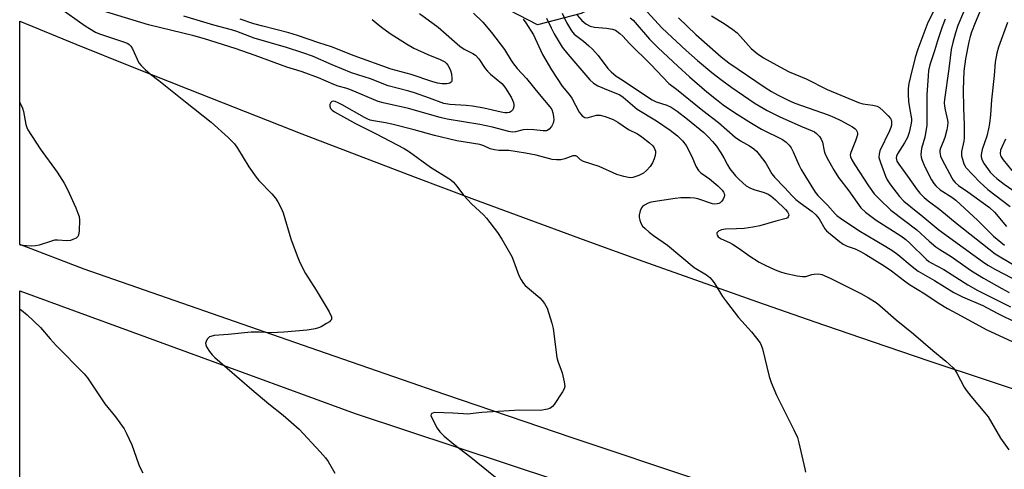
# Model space of a CAD drawing. Units: inches. Extents: x 1327761 to 1333761, y 509447 to 513447.
# Drawn here: x 1327761 to 1328080, y 512810 to 512956 of the extents above; entities that cross this region are included whole.
import ezdxf

# ---------------------------------------------------------------- set-up
doc = ezdxf.new("R2010")
doc.units = ezdxf.units.IN
doc.header["$MEASUREMENT"] = 0
for name, color, linetype in [('NTRL-Trees', 3, 'Continuous'), ('TRANS-Road', 130, 'Continuous'), ('Undefined', 1, 'Continuous')]:
    doc.layers.add(name, color=color, linetype=linetype)

msp = doc.modelspace()

# ---------------------------------------------------------------- linework, layer by layer
at = {"layer": 'NTRL-Trees'}
msp.add_lwpolyline([(1327942.72, 512957.98), (1327928.52, 512954.33), (1327760.88, 513041.34), (1327760.9, 513191.89), (1327795.5, 513172.62), (1327824.44, 513156.46), (1327856.35, 513140.93), (1327899.32, 513121.1), (1327945.33, 513028.86), (1327949.61, 513016.26), (1327957.01, 512977.99), (1327958.03, 512965.55)], close=True, dxfattribs=at)
at = {"layer": 'TRANS-Road'}
for points in [[(1327981.08, 512806.76), (1327939.75, 512820.53), (1327898.51, 512834.55), (1327857.35, 512848.81), (1327781.68, 512875.14), (1327760.86, 512883.16), (1327760.87, 512955.57), (1327779.07, 512948.13), (1327797.3, 512940.76), (1327815.57, 512933.46), (1327833.86, 512926.24), (1327852.18, 512919.09), (1327870.53, 512912.02), (1327888.9, 512905.02), (1327907.31, 512898.1), (1327925.74, 512891.25), (1327944.2, 512884.48), (1327962.69, 512877.78), (1327981.21, 512871.16), (1327999.75, 512864.61), (1328018.32, 512858.14), (1328036.92, 512851.74), (1328055.54, 512845.42), (1328074.19, 512839.18), (1328092.86, 512833.01)], [(1328834.66, 512489.32), (1328617.26, 512537.51), (1328599.83, 512541.38), (1328599.95, 512541.92), (1328539.73, 512556.11), (1328530.32, 512558.42), (1328489.99, 512568.35), (1328454.41, 512577.1), (1328357.35, 512602.64), (1328269.26, 512627.67), (1328217.58, 512642.25), (1328122.14, 512670.67), (1328043.35, 512695.17), (1327972.78, 512717.91), (1327826.26, 512766.84), (1327816.57, 512770.58), (1327774.84, 512786.68), (1327760.85, 512791.58), (1327760.86, 512868.22), (1327869.45, 512828.41), (1328081.7, 512758.1), (1328330.24, 512683.09), (1328567.23, 512622.45), (1328935.6, 512542.98)]]:
    msp.add_lwpolyline(points, dxfattribs=at)
at = {"layer": 'Undefined'}
for points, elevation in [([(1328074.95, 512966.2), (1328070.24, 512955), (1328069.08, 512951.99), (1328068.64, 512950.58), (1328068.21, 512948.87), (1328067.17, 512943.38), (1328066.61, 512939.37), (1328066.38, 512933.45), (1328066.43, 512927.4), (1328066.67, 512921.97), (1328066.71, 512917.74), (1328066.59, 512916.62), (1328065.86, 512913.34), (1328065.8, 512912.52), (1328065.86, 512911.94), (1328066.14, 512910.78), (1328066.6, 512909.36), (1328066.97, 512908.56), (1328067.28, 512908.11), (1328071.81, 512903.35), (1328074.38, 512901.02), (1328081.56, 512895.46)], 322), ([(1327875.02, 512956.06), (1327876.25, 512954.98), (1327878, 512953.6), (1327880.83, 512951.6), (1327886.12, 512948.18), (1327888.52, 512946.75), (1327893.03, 512944.71), (1327897.06, 512943.16), (1327898.5, 512942.32), (1327898.92, 512941.95), (1327899.45, 512941.3), (1327900.02, 512940.33), (1327900.35, 512939.56), (1327900.64, 512938.43), (1327900.84, 512937.01), (1327900.8, 512936.24), (1327900.63, 512935.84), (1327900.17, 512935.46), (1327899.68, 512935.31), (1327899.12, 512935.25), (1327897.65, 512935.28), (1327896.14, 512935.5), (1327894.26, 512936.02), (1327887.67, 512938.26), (1327881.16, 512940.04), (1327869.17, 512944.26), (1327861.84, 512947.18), (1327857.75, 512948.48), (1327850.81, 512950.89), (1327848.01, 512951.72), (1327839.63, 512953.87), (1327836.71, 512954.69), (1327832.26, 512956.19)], 350), ([(1328080.71, 512955.15), (1328077.78, 512947.13), (1328077.23, 512945.16), (1328076.76, 512942.28), (1328076.46, 512937.95), (1328075.53, 512930.03), (1328075.27, 512925.15), (1328074.95, 512922.34), (1328074.62, 512920.67), (1328074, 512918.23), (1328072.55, 512913.97), (1328072.31, 512912.9), (1328072.22, 512912.1), (1328072.25, 512911.57), (1328072.43, 512910.8), (1328072.74, 512910.06), (1328073.19, 512909.3), (1328075.15, 512906.67), (1328076.29, 512905.46), (1328077.32, 512904.52), (1328079.66, 512902.76), (1328083.55, 512900.02)], 320), ([(1328080.08, 512917.3), (1328078.86, 512914.75), (1328078.48, 512913.71), (1328078.34, 512912.7), (1328078.46, 512912.06), (1328078.7, 512911.57), (1328079.36, 512910.63), (1328082.11, 512907.2)], 318)]:
    msp.add_lwpolyline(points, dxfattribs=dict(at, elevation=elevation))
for points in [[(1327773.49, 512960.03, 346), (1327782.02, 512954.06, 346), (1327783.44, 512953.14, 346), (1327785.44, 512952.02, 346), (1327786.73, 512951.4, 346), (1327795.07, 512948.61, 346), (1327795.85, 512948.26, 346), (1327796.3, 512947.95, 346), (1327796.88, 512947.39, 346), (1327797.42, 512946.56, 346), (1327799.48, 512942.06, 346), (1327800.19, 512941.15, 346), (1327801.44, 512939.91, 346), (1327803.2, 512938.34, 346), (1327805.96, 512936.35, 346), (1327814.59, 512929.36, 346), (1327822.9, 512922.86, 346), (1327828.33, 512917.87, 346), (1327830.36, 512915.75, 346), (1327831.41, 512914.36, 346), (1327835.06, 512908.38, 346), (1327837.38, 512905.02, 346), (1327838.34, 512903.9, 346), (1327842.5, 512899.63, 346), (1327843.69, 512898.14, 346), (1327844.44, 512896.96, 346), (1327845.5, 512894.92, 346), (1327846.12, 512893.4, 346), (1327848.61, 512884.98, 346), (1327850.66, 512879.49, 346), (1327851.58, 512877.36, 346), (1327853.37, 512873.75, 346), (1327856.89, 512868.41, 346), (1327861.03, 512861.35, 346), (1327861.79, 512859.79, 346), (1327861.87, 512859.29, 346), (1327861.79, 512858.89, 346), (1327861.55, 512858.51, 346), (1327861.17, 512858.15, 346), (1327860.23, 512857.53, 346), (1327858.45, 512856.54, 346), (1327857.66, 512856.19, 346), (1327856.54, 512855.87, 346), (1327853.94, 512855.41, 346), (1327846.4, 512854.74, 346), (1327842.24, 512854.61, 346), (1327838.46, 512854.8, 346), (1327835.83, 512854.8, 346), (1327828.32, 512854.03, 346), (1327823.88, 512853.67, 346), (1327822.8, 512853.42, 346), (1327822.36, 512853.21, 346), (1327821.96, 512852.89, 346), (1327821.6, 512852.46, 346), (1327821.2, 512851.72, 346), (1327821.06, 512851.21, 346), (1327821.08, 512850.71, 346), (1327821.38, 512849.98, 346), (1327822.31, 512848.55, 346), (1327823.2, 512847.42, 346), (1327824.06, 512846.58, 346), (1327836, 512836.18, 346), (1327841.49, 512831.54, 346), (1327846.19, 512827.83, 346), (1327851.38, 512823.38, 346), (1327858.2, 512816.04, 346), (1327859.86, 512814.08, 346), (1327860.7, 512812.91, 346), (1327862.9, 512809.14, 346)], [(1327907.84, 512958.18, 346), (1327910.83, 512955.19, 346), (1327913.67, 512951.89, 346), (1327917.8, 512946.38, 346), (1327919.97, 512942.76, 346), (1327920.76, 512941.67, 346), (1327922, 512940.21, 346), (1327924.96, 512937.01, 346), (1327929.06, 512931.86, 346), (1327932.56, 512927.77, 346), (1327933.12, 512926.88, 346), (1327933.51, 512925.86, 346), (1327933.75, 512924.7, 346), (1327933.79, 512923.55, 346), (1327933.6, 512922.45, 346), (1327933.08, 512921.42, 346), (1327932.35, 512920.53, 346), (1327931.93, 512920.23, 346), (1327931.47, 512920.05, 346), (1327930.41, 512919.97, 346), (1327927.3, 512920.38, 346), (1327925.34, 512920.47, 346), (1327923.92, 512920.3, 346), (1327921.36, 512919.7, 346), (1327920.33, 512919.61, 346), (1327919.23, 512919.77, 346), (1327914, 512921.18, 346), (1327909.83, 512922.1, 346), (1327899.29, 512923.83, 346), (1327897.01, 512924.3, 346), (1327886.73, 512927.23, 346), (1327878.57, 512929.05, 346), (1327876.91, 512929.52, 346), (1327867.79, 512933.39, 346), (1327866.49, 512933.85, 346), (1327863.98, 512934.53, 346), (1327862.58, 512934.99, 346), (1327857.57, 512937.14, 346), (1327852.32, 512939.16, 346), (1327850.61, 512939.72, 346), (1327847.33, 512940.63, 346), (1327837.09, 512944.46, 346), (1327830.64, 512946.65, 346), (1327820.66, 512949.83, 346), (1327817.23, 512950.76, 346), (1327802.52, 512954.35, 346), (1327787.65, 512958.84, 346)], [(1327890.35, 512958.03, 348), (1327896.37, 512953.57, 348), (1327903.43, 512947.42, 348), (1327904.75, 512946.51, 348), (1327907.54, 512945.1, 348), (1327908.44, 512944.48, 348), (1327909.48, 512943.34, 348), (1327911.6, 512940.26, 348), (1327912.31, 512939.36, 348), (1327913.35, 512938.38, 348), (1327917, 512935.3, 348), (1327917.68, 512934.56, 348), (1327918.18, 512933.88, 348), (1327919.97, 512930.91, 348), (1327920.46, 512929.93, 348), (1327920.72, 512929.19, 348), (1327920.87, 512928.43, 348), (1327920.86, 512927.89, 348), (1327920.67, 512927.11, 348), (1327920.42, 512926.66, 348), (1327920.08, 512926.34, 348), (1327919.42, 512926, 348), (1327918.68, 512925.87, 348), (1327917.92, 512925.89, 348), (1327916.76, 512926.09, 348), (1327911.15, 512927.36, 348), (1327907.48, 512927.97, 348), (1327905.46, 512928.21, 348), (1327900.13, 512928.53, 348), (1327898.15, 512928.84, 348), (1327893.59, 512930.57, 348), (1327888.74, 512932.27, 348), (1327886.82, 512932.86, 348), (1327880.17, 512934.64, 348), (1327874.4, 512936.85, 348), (1327868.28, 512938.81, 348), (1327862, 512941.41, 348), (1327855.68, 512944.18, 348), (1327852.58, 512945.29, 348), (1327847.24, 512946.98, 348), (1327836.8, 512950.03, 348), (1327831.21, 512952.19, 348), (1327829.49, 512952.75, 348), (1327823.75, 512954.28, 348), (1327814.05, 512957.11, 348)], [(1327936.49, 512958.1, 340), (1327937.95, 512955.07, 340), (1327939.49, 512952.43, 340), (1327940.43, 512951.38, 340), (1327943.47, 512949.09, 340), (1327945.19, 512947.59, 340), (1327946.31, 512946.49, 340), (1327948.2, 512944.37, 340), (1327951.35, 512940.25, 340), (1327952.34, 512939.1, 340), (1327954.04, 512937.69, 340), (1327955.97, 512936.52, 340), (1327959.25, 512934.26, 340), (1327965.7, 512930.1, 340), (1327966.99, 512929.45, 340), (1327970.39, 512928.36, 340), (1327971.83, 512927.7, 340), (1327973.75, 512926.4, 340), (1327977.12, 512923.75, 340), (1327982.4, 512919.43, 340), (1327983.8, 512918.11, 340), (1327985.16, 512916.58, 340), (1327986.45, 512915, 340), (1327987.9, 512912.88, 340), (1327988.86, 512911.28, 340), (1327990.1, 512908.94, 340), (1327990.86, 512907.74, 340), (1327992.65, 512905.47, 340), (1327993.82, 512904.22, 340), (1327996.12, 512902.21, 340), (1327997.24, 512901.49, 340), (1327998.58, 512900.97, 340), (1328001.96, 512900, 340), (1328003.21, 512899.47, 340), (1328004.14, 512898.93, 340), (1328005.61, 512897.69, 340), (1328008.81, 512894.55, 340), (1328009.5, 512893.77, 340), (1328009.85, 512893.15, 340), (1328009.9, 512892.71, 340), (1328009.73, 512892.1, 340), (1328009.44, 512891.78, 340), (1328009.01, 512891.56, 340), (1328005.71, 512890.7, 340), (1328000.52, 512889.2, 340), (1327998.3, 512888.77, 340), (1327995.47, 512888.4, 340), (1327992.94, 512888.23, 340), (1327989.39, 512888.18, 340), (1327988.15, 512887.93, 340), (1327987.12, 512887.47, 340), (1327986.63, 512886.98, 340), (1327986.58, 512886.61, 340), (1327986.67, 512886.21, 340), (1327987.06, 512885.64, 340), (1327987.97, 512885.03, 340), (1327990.68, 512883.85, 340), (1327991.72, 512883.28, 340), (1327994.19, 512881.65, 340), (1327996.97, 512879.6, 340), (1328000.32, 512877.47, 340), (1328002.27, 512876.45, 340), (1328005.48, 512874.96, 340), (1328007.27, 512874.3, 340), (1328008.6, 512873.93, 340), (1328012.6, 512873.06, 340), (1328014.34, 512872.77, 340), (1328015.45, 512872.82, 340), (1328017.33, 512873.46, 340), (1328018.13, 512873.62, 340), (1328019.47, 512873.64, 340), (1328020.57, 512873.42, 340), (1328023.3, 512872.3, 340), (1328033.27, 512867.27, 340), (1328035.73, 512865.94, 340), (1328038.16, 512864.38, 340), (1328039.38, 512863.39, 340), (1328044.62, 512858.73, 340), (1328050.27, 512854.25, 340), (1328056.56, 512848.81, 340), (1328060.81, 512845.41, 340), (1328063.1, 512843.24, 340), (1328063.63, 512842.59, 340), (1328064.36, 512841.44, 340), (1328066.74, 512836.98, 340), (1328067.33, 512836.02, 340), (1328068.88, 512834.02, 340), (1328073.42, 512828.68, 340), (1328074.49, 512827.31, 340), (1328078.51, 512820.46, 340), (1328081.12, 512816.65, 340)], [(1327941.35, 512957.49, 338), (1327942.86, 512955.79, 338), (1327944.13, 512954.68, 338), (1327945.56, 512953.93, 338), (1327947.04, 512953.6, 338), (1327950.83, 512953.3, 338), (1327952.77, 512952.97, 338), (1327953.79, 512952.58, 338), (1327955.14, 512951.59, 338), (1327956.18, 512950.64, 338), (1327958.3, 512948.32, 338), (1327965.27, 512941.53, 338), (1327971.02, 512935.39, 338), (1327973.53, 512933.54, 338), (1327982.06, 512926.57, 338), (1327987.1, 512922.76, 338), (1327992.56, 512917.95, 338), (1327994.28, 512916.76, 338), (1327997.21, 512915.13, 338), (1327998.56, 512914.16, 338), (1327999.4, 512913.44, 338), (1328000.35, 512912.34, 338), (1328002.43, 512909.52, 338), (1328003.05, 512908.55, 338), (1328004.38, 512906.08, 338), (1328005.25, 512904.95, 338), (1328008.51, 512901.65, 338), (1328011, 512898.93, 338), (1328012.23, 512897.74, 338), (1328013.6, 512896.65, 338), (1328017.44, 512893.92, 338), (1328018.7, 512892.83, 338), (1328019.72, 512891.5, 338), (1328021.56, 512888.28, 338), (1328022.12, 512887.6, 338), (1328022.74, 512887.04, 338), (1328026.35, 512884.13, 338), (1328027.55, 512883.28, 338), (1328028.82, 512882.67, 338), (1328031.38, 512881.74, 338), (1328033.12, 512880.92, 338), (1328034.82, 512879.95, 338), (1328040.78, 512876.26, 338), (1328043.15, 512874.62, 338), (1328047.33, 512871.37, 338), (1328048.96, 512870.19, 338), (1328053.92, 512867.23, 338), (1328058.32, 512864.28, 338), (1328061.31, 512862.41, 338), (1328065.73, 512860.12, 338), (1328073.81, 512855.63, 338), (1328086.67, 512849.72, 338)], [(1327964.04, 512958.54, 334), (1327968.94, 512953.25, 334), (1327976.67, 512946.02, 334), (1327980.37, 512942.76, 334), (1327985.01, 512938.87, 334), (1327988.19, 512936.41, 334), (1327991.43, 512934.04, 334), (1327999.05, 512928.9, 334), (1328002.86, 512926.6, 334), (1328006.83, 512924.65, 334), (1328013.77, 512921.57, 334), (1328017.43, 512920.05, 334), (1328018.22, 512919.64, 334), (1328018.91, 512919.15, 334), (1328019.83, 512918.19, 334), (1328020.41, 512917.31, 334), (1328020.77, 512916.31, 334), (1328021.37, 512913.58, 334), (1328021.62, 512912.76, 334), (1328022.36, 512911.19, 334), (1328024.56, 512907.11, 334), (1328026.05, 512904.87, 334), (1328029.38, 512900.56, 334), (1328033.25, 512895.05, 334), (1328034.78, 512893.63, 334), (1328038.25, 512891.04, 334), (1328046.18, 512885.96, 334), (1328047.82, 512884.78, 334), (1328049.1, 512883.66, 334), (1328054.44, 512878.46, 334), (1328055.3, 512877.71, 334), (1328056.03, 512877.2, 334), (1328060.08, 512875.03, 334), (1328067.85, 512870.06, 334), (1328071.11, 512868.26, 334), (1328081.66, 512863.02, 334)], [(1328056.88, 512958.85, 328), (1328054.92, 512955.06, 328), (1328051.64, 512946.5, 328), (1328050.87, 512943.82, 328), (1328049.31, 512937.63, 328), (1328048.81, 512935.38, 328), (1328048.57, 512933.76, 328), (1328048.54, 512931.79, 328), (1328048.66, 512929.53, 328), (1328048.95, 512927.49, 328), (1328049.62, 512923.92, 328), (1328049.63, 512923.09, 328), (1328049.47, 512921.97, 328), (1328048.88, 512919.47, 328), (1328048.3, 512917.9, 328), (1328047.4, 512916.17, 328), (1328045.08, 512912.55, 328), (1328044.77, 512911.78, 328), (1328044.69, 512911.23, 328), (1328044.76, 512910.7, 328), (1328044.93, 512910.19, 328), (1328045.53, 512909.19, 328), (1328048.39, 512905.35, 328), (1328051.46, 512900.9, 328), (1328052.37, 512899.82, 328), (1328053.73, 512898.39, 328), (1328055.03, 512897.31, 328), (1328058.83, 512894.52, 328), (1328064.38, 512889.86, 328), (1328076.68, 512880.17, 328), (1328082.34, 512876.8, 328)], [(1328066.48, 512958.44, 324), (1328064.68, 512954.1, 324), (1328063.85, 512951.75, 324), (1328063.01, 512948.62, 324), (1328062.53, 512946.36, 324), (1328061.75, 512940.07, 324), (1328060.34, 512930.15, 324), (1328060.27, 512929.05, 324), (1328060.32, 512927.97, 324), (1328060.5, 512926.85, 324), (1328061.28, 512923.45, 324), (1328061.37, 512922.69, 324), (1328061.33, 512921.67, 324), (1328061.06, 512920.31, 324), (1328060.38, 512917.83, 324), (1328059.93, 512916.49, 324), (1328059, 512914.39, 324), (1328058.79, 512913.63, 324), (1328058.77, 512913.12, 324), (1328059.04, 512911.84, 324), (1328059.62, 512910.56, 324), (1328062.69, 512904.79, 324), (1328063.16, 512904.03, 324), (1328063.81, 512903.23, 324), (1328064.87, 512902.34, 324), (1328067.93, 512900.22, 324), (1328074.85, 512895.19, 324), (1328076.47, 512893.63, 324), (1328080.41, 512888.98, 324)], [(1327923.86, 512956.14, 344), (1327924.76, 512954.96, 344), (1327927.24, 512951.16, 344), (1327930.17, 512944.75, 344), (1327933.05, 512939.73, 344), (1327936.5, 512934.48, 344), (1327938.8, 512931.73, 344), (1327939.63, 512930.63, 344), (1327942.07, 512926.08, 344), (1327942.51, 512925.4, 344), (1327943.03, 512924.82, 344), (1327943.87, 512924.38, 344), (1327944.57, 512924.26, 344), (1327945.41, 512924.39, 344), (1327947.68, 512925.08, 344), (1327948.83, 512925.1, 344), (1327950.45, 512924.7, 344), (1327953.08, 512923.69, 344), (1327954.55, 512922.85, 344), (1327957.97, 512920.48, 344), (1327960.94, 512919.01, 344), (1327962.34, 512918.08, 344), (1327964.82, 512916.1, 344), (1327965.88, 512915.15, 344), (1327966.36, 512914.48, 344), (1327966.72, 512913.42, 344), (1327966.78, 512912.87, 344), (1327966.67, 512912.03, 344), (1327966.33, 512910.97, 344), (1327965.79, 512909.66, 344), (1327965.06, 512908.46, 344), (1327963.88, 512907.2, 344), (1327962.82, 512906.3, 344), (1327961.31, 512905.5, 344), (1327959.39, 512904.91, 344), (1327958.56, 512904.81, 344), (1327957.98, 512904.86, 344), (1327956.53, 512905.18, 344), (1327954.23, 512905.86, 344), (1327948.48, 512908.46, 344), (1327943.39, 512910.08, 344), (1327942.47, 512910.61, 344), (1327941.35, 512911.67, 344), (1327940.95, 512911.89, 344), (1327940.5, 512911.94, 344), (1327940.01, 512911.86, 344), (1327937.38, 512910.99, 344), (1327936.04, 512910.64, 344), (1327934.66, 512910.56, 344), (1327933.3, 512910.77, 344), (1327928.1, 512912.09, 344), (1327924.62, 512912.8, 344), (1327919.3, 512913.6, 344), (1327915.98, 512913.64, 344), (1327914.58, 512913.82, 344), (1327913.18, 512914.22, 344), (1327911.18, 512915.11, 344), (1327909.84, 512915.53, 344), (1327902.44, 512916.8, 344), (1327895.2, 512918.53, 344), (1327888.55, 512920.36, 344), (1327881.33, 512922.12, 344), (1327879.33, 512922.56, 344), (1327875.38, 512923.21, 344), (1327874.3, 512923.47, 344), (1327873.57, 512923.74, 344), (1327872.52, 512924.28, 344), (1327865.33, 512928.46, 344), (1327864.02, 512929.12, 344), (1327863.03, 512929.51, 344), (1327862.45, 512929.6, 344), (1327861.94, 512929.49, 344), (1327861.6, 512929.19, 344), (1327861.28, 512928.51, 344), (1327861.24, 512928.02, 344), (1327861.5, 512927.29, 344), (1327862.05, 512926.66, 344), (1327862.78, 512926.15, 344), (1327869.62, 512922.37, 344), (1327876.27, 512919.07, 344), (1327885.32, 512914.28, 344), (1327887.03, 512913.16, 344), (1327893.86, 512908.19, 344), (1327899.8, 512904.57, 344), (1327900.48, 512904.08, 344), (1327901.32, 512903.33, 344), (1327902.46, 512902.08, 344), (1327904.6, 512899.17, 344), (1327905.95, 512897.61, 344), (1327907.18, 512896.34, 344), (1327911.01, 512892.76, 344), (1327912.02, 512891.71, 344), (1327915.58, 512887.04, 344), (1327916.95, 512884.94, 344), (1327920.24, 512879.28, 344), (1327920.81, 512877.93, 344), (1327922.46, 512873.19, 344), (1327923.22, 512871.7, 344), (1327923.99, 512870.56, 344), (1327924.53, 512869.93, 344), (1327929.27, 512865.92, 344), (1327930.08, 512865.05, 344), (1327930.81, 512864.1, 344), (1327931.28, 512863.35, 344), (1327931.64, 512862.54, 344), (1327933.21, 512857.71, 344), (1327933.55, 512856.01, 344), (1327934.77, 512846.54, 344), (1327935.07, 512845.42, 344), (1327936.49, 512841.56, 344), (1327937.21, 512838.65, 344), (1327937.39, 512837.22, 344), (1327937.19, 512836.41, 344), (1327936.63, 512835.39, 344), (1327933.96, 512831.38, 344), (1327933.41, 512830.7, 344), (1327932.99, 512830.33, 344), (1327932.51, 512830.08, 344), (1327931.72, 512829.82, 344), (1327929.46, 512829.4, 344), (1327922.85, 512829.45, 344), (1327919.31, 512829.32, 344), (1327910.5, 512828.71, 344), (1327905.9, 512828.26, 344), (1327904.52, 512828.27, 344), (1327901.1, 512828.5, 344), (1327895.3, 512828.71, 344), (1327894.82, 512828.65, 344), (1327894.28, 512828.44, 344), (1327894.07, 512828.2, 344), (1327894.04, 512827.8, 344), (1327894.5, 512826.54, 344), (1327896.02, 512823.64, 344), (1327896.91, 512822.49, 344), (1327898.32, 512821.03, 344), (1327901.48, 512818.45, 344), (1327906.95, 512814.25, 344), (1327916.69, 512806.36, 344)], [(1327931.42, 512956.5, 342), (1327932.92, 512953.37, 342), (1327933.97, 512951.39, 342), (1327936.47, 512947.16, 342), (1327938.32, 512944.82, 342), (1327945.47, 512936.5, 342), (1327946.68, 512935.48, 342), (1327948.07, 512934.64, 342), (1327951.36, 512933.2, 342), (1327954.48, 512932.03, 342), (1327955.21, 512931.67, 342), (1327956.29, 512930.87, 342), (1327959.27, 512928.3, 342), (1327960.82, 512927.07, 342), (1327967.09, 512923.21, 342), (1327971.47, 512920.25, 342), (1327973.86, 512918.39, 342), (1327975.52, 512916.82, 342), (1327976.67, 512915.29, 342), (1327978.39, 512911.91, 342), (1327979.89, 512908.33, 342), (1327980.63, 512907.16, 342), (1327981.45, 512906.4, 342), (1327984.25, 512904.46, 342), (1327986.97, 512902.15, 342), (1327988.34, 512900.75, 342), (1327988.81, 512900.11, 342), (1327989.02, 512899.66, 342), (1327989.08, 512899.18, 342), (1327988.98, 512898.67, 342), (1327988.67, 512897.91, 342), (1327988.24, 512897.19, 342), (1327987.69, 512896.63, 342), (1327987.25, 512896.43, 342), (1327986.76, 512896.33, 342), (1327985.97, 512896.3, 342), (1327985.16, 512896.4, 342), (1327980.49, 512897.98, 342), (1327979.38, 512898.18, 342), (1327977.98, 512898.26, 342), (1327974.9, 512898.25, 342), (1327973.15, 512898.11, 342), (1327965.99, 512896.99, 342), (1327964.94, 512896.75, 342), (1327964.16, 512896.46, 342), (1327963.2, 512895.94, 342), (1327962.56, 512895.47, 342), (1327962.24, 512895.06, 342), (1327961.82, 512894.07, 342), (1327961.5, 512892.71, 342), (1327961.45, 512891.89, 342), (1327961.62, 512891.11, 342), (1327962.02, 512890.11, 342), (1327962.56, 512889.17, 342), (1327963.37, 512888.32, 342), (1327964.73, 512887.17, 342), (1327966.12, 512886.07, 342), (1327970.64, 512882.93, 342), (1327979.24, 512875.7, 342), (1327983.24, 512873.33, 342), (1327984.38, 512872.44, 342), (1327985.11, 512871.59, 342), (1327985.93, 512870.44, 342), (1327988.4, 512866.38, 342), (1327989.68, 512864.57, 342), (1327993.64, 512859.56, 342), (1327997.84, 512854.91, 342), (1328000.61, 512851.27, 342), (1328001.01, 512850.52, 342), (1328001.37, 512849.42, 342), (1328003.56, 512840.4, 342), (1328004.2, 512838.45, 342), (1328005.95, 512834.32, 342), (1328011.57, 512823.08, 342), (1328012.67, 512820.67, 342), (1328013.14, 512818.95, 342), (1328015.12, 512810.51, 342), (1328015.29, 512809.36, 342)], [(1327958.59, 512956.62, 336), (1327959.46, 512955.92, 336), (1327960.21, 512955.16, 336), (1327964.85, 512949.71, 336), (1327967.61, 512946.92, 336), (1327973.93, 512940.95, 336), (1327977.71, 512937.54, 336), (1327983.36, 512932.68, 336), (1327986.46, 512930.14, 336), (1327988.7, 512928.47, 336), (1327992.3, 512925.99, 336), (1327997.81, 512922.52, 336), (1328001.08, 512920.6, 336), (1328007.91, 512917.17, 336), (1328009.09, 512916.36, 336), (1328010.06, 512915.39, 336), (1328010.72, 512914.51, 336), (1328011.36, 512913.22, 336), (1328013.17, 512909.03, 336), (1328013.93, 512907.51, 336), (1328015.08, 512905.53, 336), (1328018.48, 512900.14, 336), (1328019.33, 512899.08, 336), (1328022.41, 512895.93, 336), (1328024.87, 512893.15, 336), (1328025.48, 512892.59, 336), (1328026.68, 512891.7, 336), (1328032.58, 512887.68, 336), (1328041.38, 512882.51, 336), (1328043.56, 512881.09, 336), (1328045.18, 512879.9, 336), (1328049.83, 512876, 336), (1328051.77, 512874.54, 336), (1328057.04, 512871.55, 336), (1328063.35, 512867.64, 336), (1328066.15, 512866.19, 336), (1328072.76, 512863.43, 336), (1328077.42, 512860.9, 336), (1328083.92, 512857.69, 336)], [(1327974.18, 512956.57, 332), (1327979.85, 512951.24, 332), (1327987.98, 512944, 332), (1327990.5, 512942.06, 332), (1328002.27, 512934.05, 332), (1328004.27, 512932.77, 332), (1328006.21, 512931.68, 332), (1328009.69, 512929.93, 332), (1328011.88, 512928.94, 332), (1328022.61, 512925.14, 332), (1328024.71, 512924.29, 332), (1328026.76, 512923.34, 332), (1328029.33, 512922, 332), (1328030.57, 512921.29, 332), (1328031.42, 512920.67, 332), (1328031.76, 512920.3, 332), (1328032.06, 512919.69, 332), (1328032.15, 512919.24, 332), (1328032.11, 512918.69, 332), (1328031.49, 512916.72, 332), (1328029.94, 512913.03, 332), (1328029.81, 512912.27, 332), (1328029.9, 512911.61, 332), (1328030.32, 512910.63, 332), (1328031.31, 512908.96, 332), (1328035.67, 512902.18, 332), (1328037.53, 512899.61, 332), (1328039.13, 512897.96, 332), (1328042.94, 512894.34, 332), (1328051.37, 512887.92, 332), (1328055.36, 512884.28, 332), (1328057.56, 512882.39, 332), (1328058.77, 512881.56, 332), (1328062.5, 512879.26, 332), (1328069.11, 512874.61, 332), (1328072.91, 512872.22, 332), (1328078.85, 512868.87, 332), (1328081.22, 512867.66, 332)], [(1327984.85, 512957.22, 330), (1327988.94, 512954.81, 330), (1327991.78, 512952.79, 330), (1327993.15, 512951.71, 330), (1327994.25, 512950.6, 330), (1327997.72, 512946.68, 330), (1327999.62, 512945.08, 330), (1328001.72, 512943.68, 330), (1328008.14, 512940.06, 330), (1328010.02, 512939.16, 330), (1328015.5, 512936.85, 330), (1328022.32, 512933.44, 330), (1328032.5, 512929.16, 330), (1328033.88, 512928.8, 330), (1328037.1, 512928.31, 330), (1328038.51, 512927.97, 330), (1328039.26, 512927.56, 330), (1328040.61, 512926.39, 330), (1328042.11, 512924.92, 330), (1328042.84, 512924.03, 330), (1328043.06, 512923.53, 330), (1328043.17, 512923, 330), (1328043.17, 512921.89, 330), (1328042.98, 512921.08, 330), (1328042.56, 512920.04, 330), (1328039.39, 512913.52, 330), (1328039.14, 512912.47, 330), (1328039.11, 512911.41, 330), (1328039.55, 512909.74, 330), (1328041.17, 512905.34, 330), (1328041.81, 512904.1, 330), (1328042.85, 512902.49, 330), (1328045.77, 512898.72, 330), (1328047.13, 512897.26, 330), (1328049.37, 512895.34, 330), (1328053.34, 512892.25, 330), (1328058.45, 512887.91, 330), (1328066.42, 512882.19, 330), (1328072.61, 512877.62, 330), (1328074.41, 512876.46, 330), (1328076.88, 512875.07, 330), (1328089.71, 512868.41, 330)], [(1328060.57, 512956.15, 326), (1328059.58, 512953.67, 326), (1328058.01, 512949.14, 326), (1328057.11, 512945.9, 326), (1328055.56, 512941.37, 326), (1328055.18, 512939.58, 326), (1328055, 512937.83, 326), (1328054.62, 512931.69, 326), (1328054.56, 512926.64, 326), (1328054.65, 512923.24, 326), (1328054.58, 512921.84, 326), (1328054.4, 512920.45, 326), (1328053.91, 512917.97, 326), (1328052.89, 512914.28, 326), (1328052.69, 512912.31, 326), (1328052.79, 512911.49, 326), (1328053.01, 512910.67, 326), (1328053.93, 512908.3, 326), (1328056.12, 512904.12, 326), (1328056.86, 512902.97, 326), (1328057.55, 512902.15, 326), (1328058.95, 512900.87, 326), (1328062.66, 512898.57, 326), (1328063.99, 512897.54, 326), (1328071.12, 512890.93, 326), (1328076.24, 512885.92, 326), (1328079.7, 512883.01, 326)], [(1327760.87, 512929.33, 348), (1327760.92, 512929.23, 348), (1327761.78, 512927.36, 348), (1327762.09, 512926.22, 348), (1327762.84, 512922.09, 348), (1327763.16, 512921.09, 348), (1327763.49, 512920.35, 348), (1327767.45, 512914.21, 348), (1327772.98, 512906.65, 348), (1327775.26, 512903.07, 348), (1327776.34, 512901, 348), (1327779.05, 512895.02, 348), (1327779.73, 512893.36, 348), (1327780.07, 512892.22, 348), (1327780.23, 512891.07, 348), (1327780.1, 512887.6, 348), (1327779.9, 512886.24, 348), (1327779.69, 512885.79, 348), (1327779.11, 512885.28, 348), (1327778.1, 512884.78, 348), (1327777.28, 512884.52, 348), (1327776.17, 512884.4, 348), (1327773.22, 512884.59, 348), (1327772.16, 512884.54, 348), (1327771.13, 512884.29, 348), (1327767.18, 512882.95, 348), (1327766.01, 512882.77, 348), (1327764.52, 512882.66, 348), (1327763.03, 512882.74, 348), (1327760.86, 512882.98, 348)], [(1327760.86, 512862.27, 348), (1327761.43, 512861.86, 348), (1327763.26, 512860.35, 348), (1327767.56, 512856.26, 348), (1327770.68, 512852.62, 348), (1327772.69, 512850.42, 348), (1327781.68, 512841.27, 348), (1327782.86, 512839.94, 348), (1327785.65, 512835.82, 348), (1327788.39, 512831.59, 348), (1327791.83, 512827.39, 348), (1327794.66, 512823.45, 348), (1327795.46, 512821.92, 348), (1327797.13, 512818.23, 348), (1327799.31, 512812.12, 348), (1327799.77, 512811.06, 348), (1327800.74, 512809.22, 348)]]:
    msp.add_polyline3d(points, dxfattribs=at)

doc.saveas('drawing.dxf')
